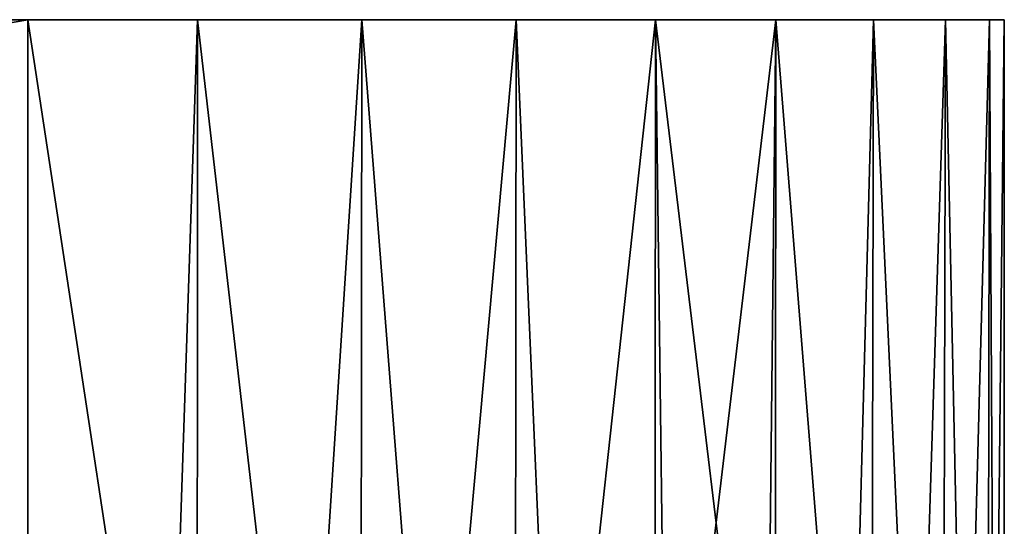
# Model space of a CAD drawing. Extents: x -150 to 150, y -570 to 0.
# Drawn here: x 22 to 30, y -4 to 0 of the extents above; entities that cross this region are included whole.
import ezdxf

# ---------------------------------------------------------------- set-up
doc = ezdxf.new("R2010")
doc.units = 0
doc.layers.add('L1', color=7, linetype='CONTINUOUS')

msp = doc.modelspace()

# ---------------------------------------------------------------- linework, layer by layer
at = {"layer": 'L1', "color": 7}
for points in [[(22, 0, -39), (-22, 0, -39), (-30, 0, -31)], [(-30, 0, 31), (30, 0, 31), (-30, 0, -31)], [(-30, 0, -31), (30, 0, 31), (30, 0, -31)], [(-30, 0, -31), (30, 0, -31), (22, 0, -39)], [(-30, 0, 31), (-22, 0, 39), (30, 0, 31)], [(-22, -7.5, -39), (-22, 0, -39), (22, -7.5, -39)], [(22, -7.5, -39), (-22, 0, -39), (22, 0, -39)], [(22, -7.5, 39), (22, 0, 39), (-22, -7.5, 39)], [(-22, -7.5, 39), (22, 0, 39), (-22, 0, 39)], [(30, 0, 31), (-22, 0, 39), (22, 0, 39)], [(22, 0, -39), (30, 0, -31), (29.87846, 0, -32.38919)], [(22, 0, -39), (29.87846, 0, -32.38919), (29.51754, 0, -33.73616)], [(29.51754, 0, -33.73616), (28.9282, 0, -35), (22, 0, -39)], [(22, 0, -39), (28.9282, 0, -35), (28.12836, 0, -36.1423)], [(22, 0, -39), (28.12836, 0, -36.1423), (27.1423, 0, -37.12836)], [(27.1423, 0, -37.12836), (23.38918, 0, -38.87846), (22, 0, -39)], [(27.1423, 0, 37.12836), (22, 0, 39), (26, 0, 37.9282)], [(26, 0, 37.9282), (22, 0, 39), (23.38918, 0, 38.87846)], [(27.1423, 0, 37.12836), (28.12836, 0, 36.1423), (22, 0, 39)], [(22, 0, 39), (28.12836, 0, 36.1423), (28.9282, 0, 35)], [(22, 0, 39), (28.9282, 0, 35), (29.51754, 0, 33.73616)], [(30, 0, 31), (22, 0, 39), (29.87846, 0, 32.38919)], [(29.87846, 0, 32.38919), (22, 0, 39), (29.51754, 0, 33.73616)], [(23.13852, -7.5, 38.91857), (23.38918, 0, 38.87846), (22, 0, 39)], [(23.13852, -7.5, 38.91857), (22, 0, 39), (22, -7.5, 39)], [(22, -7.5, -39), (22, 0, -39), (23.13852, -7.5, -38.91857)], [(23.13852, -7.5, -38.91857), (22, 0, -39), (23.38918, 0, -38.87846)], [(23.38619, -7.5, 38.86469), (23.38918, 0, 38.87846), (23.13852, -7.5, 38.91857)], [(23.38918, 0, -38.87846), (23.38619, -7.5, -38.86469), (23.13852, -7.5, -38.91857)], [(24.25386, -7.5, 38.67595), (23.38918, 0, 38.87846), (23.38619, -7.5, 38.86469)], [(23.38918, 0, -38.87846), (24.25386, -7.5, -38.67595), (23.38619, -7.5, -38.86469)], [(27.1423, 0, -37.12836), (24.73616, 0, -38.51754), (23.38918, 0, -38.87846)], [(26, 0, 37.9282), (23.38918, 0, 38.87846), (24.73616, 0, 38.51754)], [(24.25386, -7.5, 38.67595), (24.73616, 0, 38.51754), (23.38918, 0, 38.87846)], [(24.73616, 0, -38.51754), (24.25386, -7.5, -38.67595), (23.38918, 0, -38.87846)], [(24.72913, -7.5, 38.49868), (24.73616, 0, 38.51754), (24.25386, -7.5, 38.67595)], [(24.73616, 0, -38.51754), (24.72913, -7.5, -38.49868), (24.25386, -7.5, -38.67595)], [(25.32332, -7.5, 38.27706), (24.73616, 0, 38.51754), (24.72913, -7.5, 38.49868)], [(24.73616, 0, -38.51754), (25.32332, -7.5, -38.27706), (24.72913, -7.5, -38.49868)], [(26, 0, -37.9282), (24.73616, 0, -38.51754), (27.1423, 0, -37.12836)], [(25.32332, -7.5, 38.27706), (26, 0, 37.9282), (24.73616, 0, 38.51754)], [(26, 0, -37.9282), (25.32332, -7.5, -38.27706), (24.73616, 0, -38.51754)], [(25.99132, -7.5, 37.9123), (26, 0, 37.9282), (25.32332, -7.5, 38.27706)], [(26, 0, -37.9282), (25.99132, -7.5, -37.9123), (25.32332, -7.5, -38.27706)], [(26.32513, -7.5, 37.73003), (26, 0, 37.9282), (25.99132, -7.5, 37.9123)], [(26, 0, -37.9282), (26.32513, -7.5, -37.73003), (25.99132, -7.5, -37.9123)], [(26.32513, -7.5, 37.73003), (27.1423, 0, 37.12836), (26, 0, 37.9282)], [(27.1423, 0, -37.12836), (26.32513, -7.5, -37.73003), (26, 0, -37.9282)], [(27.13748, -7.5, 37.12191), (27.1423, 0, 37.12836), (26.32513, -7.5, 37.73003)], [(27.1423, 0, -37.12836), (27.13748, -7.5, -37.12191), (26.32513, -7.5, -37.73003)], [(27.13748, -7.5, 37.12191), (27.23888, -7.5, 37.046), (27.1423, 0, 37.12836)], [(27.1423, 0, -37.12836), (27.23888, -7.5, -37.046), (27.13748, -7.5, -37.12191)], [(27.1423, 0, 37.12836), (27.23888, -7.5, 37.046), (28.046, -7.5, 36.23889)], [(27.1423, 0, 37.12836), (28.046, -7.5, 36.23889), (28.12836, 0, 36.1423)], [(28.12836, 0, -36.1423), (27.23888, -7.5, -37.046), (27.1423, 0, -37.12836)], [(28.12836, 0, -36.1423), (28.046, -7.5, -36.23889), (27.23888, -7.5, -37.046)], [(28.12836, 0, 36.1423), (28.046, -7.5, 36.23889), (28.12191, -7.5, 36.13748)], [(28.12191, -7.5, -36.13748), (28.046, -7.5, -36.23889), (28.12836, 0, -36.1423)], [(28.12836, 0, 36.1423), (28.12191, -7.5, 36.13748), (28.73003, -7.5, 35.32512)], [(28.12191, -7.5, -36.13748), (28.12836, 0, -36.1423), (28.73003, -7.5, -35.32512)], [(28.12836, 0, 36.1423), (28.73003, -7.5, 35.32512), (28.9282, 0, 35)], [(28.73003, -7.5, -35.32512), (28.12836, 0, -36.1423), (28.9282, 0, -35)], [(28.9282, 0, 35), (28.73003, -7.5, 35.32512), (28.9123, -7.5, 34.99132)], [(28.73003, -7.5, -35.32512), (28.9282, 0, -35), (28.9123, -7.5, -34.99132)], [(28.9282, 0, 35), (28.9123, -7.5, 34.99132), (29.27706, -7.5, 34.32332)], [(28.9123, -7.5, -34.99132), (28.9282, 0, -35), (29.27706, -7.5, -34.32332)], [(28.9282, 0, 35), (29.27706, -7.5, 34.32332), (29.51754, 0, 33.73616)], [(29.27706, -7.5, -34.32332), (28.9282, 0, -35), (29.51754, 0, -33.73616)], [(29.51754, 0, 33.73616), (29.27706, -7.5, 34.32332), (29.49868, -7.5, 33.72912)], [(29.27706, -7.5, -34.32332), (29.51754, 0, -33.73616), (29.49868, -7.5, -33.72912)], [(29.51754, 0, 33.73616), (29.49868, -7.5, 33.72912), (29.67594, -7.5, 33.25386)], [(29.49868, -7.5, -33.72912), (29.51754, 0, -33.73616), (29.67594, -7.5, -33.25386)], [(29.51754, 0, 33.73616), (29.67594, -7.5, 33.25386), (29.87846, 0, 32.38919)], [(29.67594, -7.5, -33.25386), (29.51754, 0, -33.73616), (29.87846, 0, -32.38919)], [(29.87846, 0, 32.38919), (29.67594, -7.5, 33.25386), (29.86469, -7.5, 32.38619)], [(29.67594, -7.5, -33.25386), (29.87846, 0, -32.38919), (29.86469, -7.5, -32.38619)], [(29.87846, 0, 32.38919), (29.86469, -7.5, 32.38619), (29.91857, -7.5, 32.13852)], [(29.86469, -7.5, -32.38619), (29.87846, 0, -32.38919), (29.91857, -7.5, -32.13852)], [(29.91857, -7.5, 32.13852), (30, 0, 31), (29.87846, 0, 32.38919)], [(29.91857, -7.5, -32.13852), (29.87846, 0, -32.38919), (30, 0, -31)], [(30, -7.5, 31), (30, 0, 31), (29.91857, -7.5, 32.13852)], [(29.91857, -7.5, -32.13852), (30, 0, -31), (30, -7.5, -31)], [(30, -7.5, -31), (30, 0, -31), (30, -7.5, 31)], [(30, -7.5, 31), (30, 0, -31), (30, 0, 31)]]:
    msp.add_3dface(points, dxfattribs=at)

doc.saveas('drawing.dxf')
